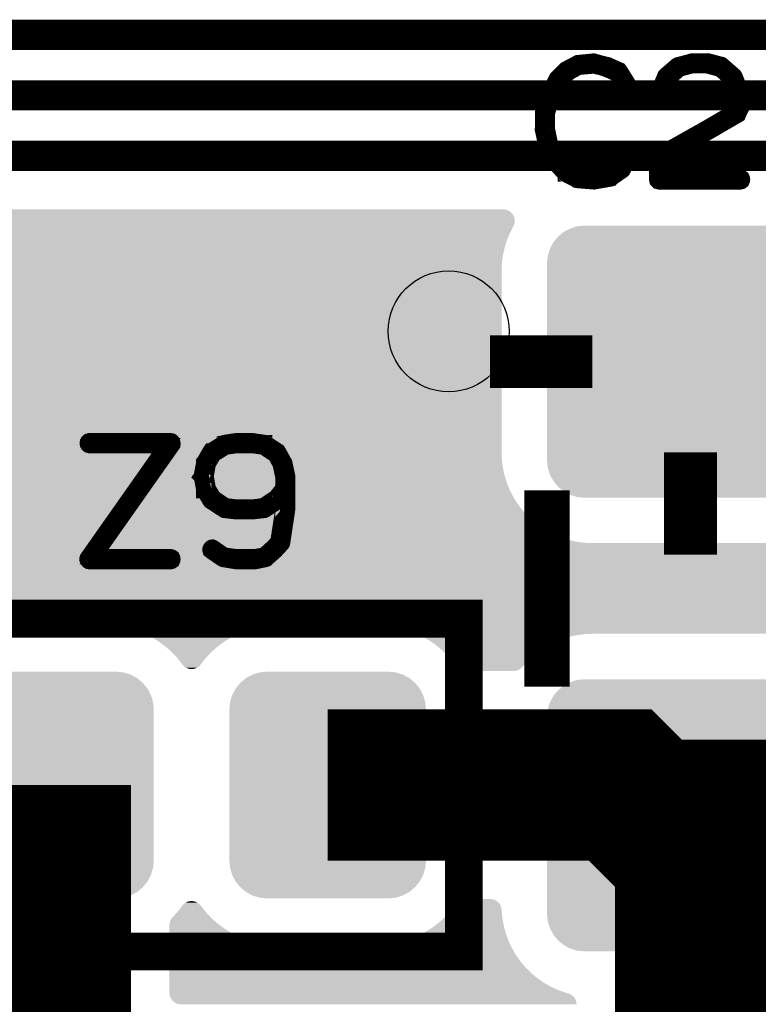
# Model space of a CAD drawing. Extents: x 0 to 130, y 0 to 74.
# Drawn here: x 24 to 29, y 50 to 57 of the extents above; entities that cross this region are included whole.
import ezdxf

# ---------------------------------------------------------------- set-up
doc = ezdxf.new("R2010")
doc.units = 0
doc.layers.get('0').update_dxf_attribs({"linetype": 'CONTINUOUS'})
for name, color, linetype in [('MASKTOP_GBR', 3, 'CONTINUOUS'), ('SCHELLTOP_GBR', 14, 'CONTINUOUS'), ('TOP_GBR', 9, 'CONTINUOUS')]:
    doc.layers.add(name, color=color, linetype=linetype)

# ---------------------------------------------------------------- blocks, each defined once
blk = doc.blocks.new('CUSTOM_53')
for points in [[(-0.538908, 0.70794), (-0.495696, 0.731036), (0.538908, 0.70794), (0.495696, 0.731036)], [(-0.495696, 0.731036), (-0.44881, 0.74526), (0.495696, 0.731036), (0.44881, 0.74526)], [(-0.44881, 0.74526), (-0.40005, 0.750062), (0.44881, 0.74526), (0.40005, 0.750062)], [(-0.607864, 0.638984), (-0.576782, 0.676858), (0.607864, 0.638984), (0.576782, 0.676858)], [(-0.576782, 0.676858), (-0.538908, 0.70794), (0.576782, 0.676858), (0.538908, 0.70794)], [(-0.645184, 0.548886), (-0.63096, 0.595772), (0.645184, 0.548886), (0.63096, 0.595772)], [(-0.63096, 0.595772), (-0.607864, 0.638984), (0.63096, 0.595772), (0.607864, 0.638984)], [(-0.649986, 0.500126), (-0.645184, 0.548886), (0.649986, 0.500126), (0.645184, 0.548886)], [(-0.649986, -0.500126), (-0.649986, 0.500126), (0.649986, -0.500126), (0.649986, 0.500126)], [(-0.645184, -0.548886), (-0.649986, -0.500126), (0.645184, -0.548886), (0.649986, -0.500126)], [(-0.63096, -0.595772), (-0.645184, -0.548886), (0.63096, -0.595772), (0.645184, -0.548886)], [(-0.607864, -0.638984), (-0.63096, -0.595772), (0.607864, -0.638984), (0.63096, -0.595772)], [(-0.576782, -0.676858), (-0.607864, -0.638984), (0.576782, -0.676858), (0.607864, -0.638984)], [(-0.538908, -0.70794), (-0.576782, -0.676858), (0.538908, -0.70794), (0.576782, -0.676858)], [(-0.495696, -0.731036), (-0.538908, -0.70794), (0.495696, -0.731036), (0.538908, -0.70794)], [(-0.44881, -0.74526), (-0.495696, -0.731036), (0.44881, -0.74526), (0.495696, -0.731036)], [(-0.40005, -0.750062), (-0.44881, -0.74526), (0.40005, -0.750062), (0.44881, -0.74526)]]:
    blk.add_solid(points)
blk = doc.blocks.new('CUSTOM_58')
for points in [[(-0.876754, 0.826844), (-0.83888, 0.857926), (0.876754, 0.826844), (0.83888, 0.857926)], [(-0.83888, 0.857926), (-0.79567, 0.881022), (0.83888, 0.857926), (0.79567, 0.881022)], [(-0.79567, 0.881022), (-0.748784, 0.895246), (0.79567, 0.881022), (0.748784, 0.895246)], [(-0.748784, 0.895246), (-0.700024, 0.900048), (0.748784, 0.895246), (0.700024, 0.900048)], [(-0.700024, 0.900048), (-0.700024, 0.90005), (0.700024, 0.900048), (0.700024, 0.90005)], [(-0.930934, 0.74576), (-0.907838, 0.78897), (0.930934, 0.74576), (0.907838, 0.78897)], [(-0.907838, 0.78897), (-0.876754, 0.826844), (0.907838, 0.78897), (0.876754, 0.826844)], [(-0.945158, 0.698874), (-0.930934, 0.74576), (0.945158, 0.698874), (0.930934, 0.74576)], [(-0.94996, 0.650114), (-0.945158, 0.698874), (0.94996, 0.650114), (0.945158, 0.698874)], [(-0.94996, -0.650114), (-0.94996, 0.650114), (0.94996, -0.650114), (0.94996, 0.650114)], [(-0.945158, -0.698874), (-0.94996, -0.650114), (0.945158, -0.698874), (0.94996, -0.650114)], [(-0.930934, -0.74576), (-0.945158, -0.698874), (0.930934, -0.74576), (0.945158, -0.698874)], [(-0.907838, -0.78897), (-0.930934, -0.74576), (0.907838, -0.78897), (0.930934, -0.74576)], [(-0.876754, -0.826844), (-0.907838, -0.78897), (0.876754, -0.826844), (0.907838, -0.78897)], [(-0.83888, -0.857926), (-0.876754, -0.826844), (0.83888, -0.857926), (0.876754, -0.826844)], [(-0.79567, -0.881022), (-0.83888, -0.857926), (0.79567, -0.881022), (0.83888, -0.857926)], [(-0.748784, -0.895246), (-0.79567, -0.881022), (0.748784, -0.895246), (0.79567, -0.881022)], [(-0.700024, -0.900048), (-0.748784, -0.895246), (0.700024, -0.900048), (0.748784, -0.895246)], [(-0.700024, -0.90005), (-0.700024, -0.900048), (0.700024, -0.90005), (0.700024, -0.900048)]]:
    blk.add_solid(points)
blk = doc.blocks.new('ROUND_3')
blk.add_circle((0, 0), 0.4001)
blk = doc.blocks.new('CUSTOM_155')
for points in [[(-0.526744, 0.62682), (-0.48887, 0.657902), (0.526744, 0.62682), (0.48887, 0.657902)], [(-0.48887, 0.657902), (-0.445658, 0.680998), (0.48887, 0.657902), (0.445658, 0.680998)], [(-0.445658, 0.680998), (-0.398772, 0.695222), (0.445658, 0.680998), (0.398772, 0.695222)], [(-0.398772, 0.695222), (-0.350012, 0.700024), (0.398772, 0.695222), (0.350012, 0.700024)], [(-0.580922, 0.545734), (-0.557826, 0.588946), (0.580922, 0.545734), (0.557826, 0.588946)], [(-0.557826, 0.588946), (-0.526744, 0.62682), (0.557826, 0.588946), (0.526744, 0.62682)], [(-0.595146, 0.498848), (-0.580922, 0.545734), (0.595146, 0.498848), (0.580922, 0.545734)], [(-0.599948, 0.450088), (-0.595146, 0.498848), (0.599948, 0.450088), (0.595146, 0.498848)], [(-0.599948, -0.450088), (-0.599948, 0.450088), (0.599948, -0.450088), (0.599948, 0.450088)], [(-0.595146, -0.498848), (-0.599948, -0.450088), (0.595146, -0.498848), (0.599948, -0.450088)], [(-0.580922, -0.545734), (-0.595146, -0.498848), (0.580922, -0.545734), (0.595146, -0.498848)], [(-0.557826, -0.588946), (-0.580922, -0.545734), (0.557826, -0.588946), (0.580922, -0.545734)], [(-0.526744, -0.62682), (-0.557826, -0.588946), (0.526744, -0.62682), (0.557826, -0.588946)], [(-0.48887, -0.657902), (-0.526744, -0.62682), (0.48887, -0.657902), (0.526744, -0.62682)], [(-0.445658, -0.680998), (-0.48887, -0.657902), (0.445658, -0.680998), (0.48887, -0.657902)], [(-0.398772, -0.695222), (-0.445658, -0.680998), (0.398772, -0.695222), (0.445658, -0.680998)], [(-0.350012, -0.700024), (-0.398772, -0.695222), (0.350012, -0.700024), (0.398772, -0.695222)]]:
    blk.add_solid(points)
blk = doc.blocks.new('CUSTOM_160')
for points in [[(-0.698872, 0.84521), (-0.650112, 0.850012), (0.698872, 0.84521), (0.650112, 0.850012)], [(-0.826844, 0.776808), (-0.78897, 0.80789), (0.826844, 0.776808), (0.78897, 0.80789)], [(-0.78897, 0.80789), (-0.745758, 0.830986), (0.78897, 0.80789), (0.745758, 0.830986)], [(-0.745758, 0.830986), (-0.698872, 0.84521), (0.745758, 0.830986), (0.698872, 0.84521)], [(-0.881022, 0.695722), (-0.857926, 0.738934), (0.881022, 0.695722), (0.857926, 0.738934)], [(-0.857926, 0.738934), (-0.826844, 0.776808), (0.857926, 0.738934), (0.826844, 0.776808)], [(-0.895246, 0.648836), (-0.881022, 0.695722), (0.895246, 0.648836), (0.881022, 0.695722)], [(-0.900048, 0.600076), (-0.895246, 0.648836), (0.900048, 0.600076), (0.895246, 0.648836)], [(-0.900048, -0.600076), (-0.900048, 0.600076), (0.900048, -0.600076), (0.900048, 0.600076)], [(-0.895246, -0.648836), (-0.900048, -0.600076), (0.895246, -0.648836), (0.900048, -0.600076)], [(-0.881022, -0.695722), (-0.895246, -0.648836), (0.881022, -0.695722), (0.895246, -0.648836)], [(-0.857926, -0.738934), (-0.881022, -0.695722), (0.857926, -0.738934), (0.881022, -0.695722)], [(-0.826844, -0.776808), (-0.857926, -0.738934), (0.826844, -0.776808), (0.857926, -0.738934)], [(-0.78897, -0.80789), (-0.826844, -0.776808), (0.78897, -0.80789), (0.826844, -0.776808)], [(-0.745758, -0.830986), (-0.78897, -0.80789), (0.745758, -0.830986), (0.78897, -0.80789)], [(-0.698872, -0.84521), (-0.745758, -0.830986), (0.698872, -0.84521), (0.745758, -0.830986)], [(-0.650112, -0.850012), (-0.698872, -0.84521), (0.650112, -0.850012), (0.698872, -0.84521)]]:
    blk.add_solid(points)

msp = doc.modelspace()

# ---------------------------------------------------------------- linework, layer by layer
at = {"layer": 'SCHELLTOP_GBR'}
for points, const_width in [([(28.334742, 56.524296), (28.33078, 56.529096), (28.328366, 56.52991), (28.327554, 56.530698), (28.252344, 56.564302), (28.249144, 56.565088), (28.24518, 56.565088), (28.166746, 56.585892), (28.163546, 56.587516), (28.159584, 56.588304), (28.056358, 56.57789), (28.054758, 56.577104), (28.053156, 56.577104), (28.051556, 56.57629), (28.049982, 56.575502), (27.981148, 56.539512), (27.97716, 56.53791), (27.973148, 56.535498), (27.91234, 56.473902), (27.91074, 56.469914), (27.909138, 56.467502), (27.855544, 56.361102), (27.853944, 56.357088), (27.853158, 56.355488), (27.821154, 56.249088), (27.821154, 56.2467), (27.821154, 56.245888), (27.820366, 56.245124), (27.820366, 56.2435), (27.820366, 56.135524), (27.819554, 56.133112), (27.820366, 56.129936), (27.844368, 56.020336), (27.844368, 56.017922), (27.846782, 56.015508), (27.846782, 56.014696), (27.906752, 55.907508), (27.906752, 55.905908), (27.908376, 55.904308), (27.909138, 55.903494), (27.968346, 55.839488), (27.969972, 55.839488), (27.969972, 55.838724), (27.971546, 55.8371), (27.973148, 55.836312), (28.044344, 55.801132), (28.04757, 55.797908), (28.050744, 55.797094), (28.158744, 55.788306), (28.159584, 55.788306), (28.160346, 55.788306), (28.162758, 55.788306), (28.271546, 55.807508), (28.274772, 55.808296), (28.277184, 55.811496), (28.350744, 55.862728), (28.353944, 55.865904), (28.356356, 55.870728), (28.389148, 55.940324), (28.390748, 55.9435), (28.391562, 55.9467), (28.38996, 55.952288), (28.386786, 55.957088), (28.38196, 55.96029), (28.376372, 55.961916), (28.370784, 55.962702), (28.365958, 55.96029), (28.361944, 55.956328), (28.328366, 55.886732), (28.261184, 55.839488), (28.158744, 55.821098), (28.05557, 55.829098), (27.989962, 55.86349), (27.933142, 55.924322), (27.876374, 56.02671), (27.853158, 56.137098), (27.853158, 56.2419), (27.882748, 56.3451), (27.884374, 56.3483), (27.885162, 56.354726), (27.883562, 56.357088), (27.88196, 56.359502), (27.877948, 56.363488), (27.87236, 56.365902), (27.866746, 56.36669), (27.861158, 56.365902), (27.856358, 56.362728), (27.853944, 56.357088), (27.853158, 56.354726), (27.853944, 56.3499), (27.856358, 56.3451), (27.860372, 56.341136), (27.864358, 56.338724), (27.86916, 56.337098), (27.87396, 56.337912), (27.878786, 56.340298), (27.882748, 56.3451), (27.936342, 56.4499), (27.99715, 56.511494), (28.061158, 56.545912), (28.160346, 56.5547), (28.236342, 56.53471), (28.236342, 56.533924), (28.238754, 56.53311), (28.309138, 56.502706), (28.361944, 56.417896), (28.365958, 56.413908), (28.370784, 56.412308), (28.37716, 56.413096), (28.382748, 56.415508), (28.387548, 56.419496), (28.390748, 56.424322), (28.391562, 56.430698), (28.389148, 56.43631), (28.334742, 56.524296)], 0.100076), ([(28.575558, 56.360314), (28.574746, 56.3531), (28.577158, 56.3483), (28.581146, 56.3435), (28.585948, 56.340298), (28.59156, 56.338724), (28.597988, 56.339512), (28.603576, 56.3419), (28.60675, 56.345912), (28.656356, 56.470702), (28.726764, 56.533924), (28.806776, 56.555512), (28.910738, 56.555512), (28.99476, 56.532298), (29.065144, 56.470702), (29.113938, 56.3483), (29.113938, 56.301894), (29.090748, 56.2547), (28.908376, 56.1483), (28.90675, 56.147488), (28.63474, 55.99392), (28.632354, 55.993106), (28.629152, 55.989092), (28.577946, 55.924322), (28.576346, 55.92191), (28.575558, 55.921098), (28.574746, 55.918736), (28.574746, 55.913908), (28.574746, 55.804308), (28.576346, 55.797908), (28.58036, 55.793894), (28.584348, 55.789906), (28.590748, 55.788306), (29.12994, 55.788306), (29.13634, 55.789906), (29.140354, 55.793132), (29.14274, 55.79872), (29.14358, 55.804308), (29.14274, 55.810708), (29.140354, 55.816296), (29.13634, 55.819498), (29.12994, 55.821098), (28.607538, 55.821098), (28.607538, 55.908322), (28.653156, 55.967504), (28.922752, 56.119522), (28.924376, 56.119522), (29.110762, 56.22831), (29.111576, 56.22831), (29.115538, 56.230698), (29.117164, 56.234712), (29.14358, 56.289906), (29.14358, 56.290718), (29.145154, 56.292292), (29.145154, 56.293892), (29.145154, 56.294706), (29.145942, 56.296306), (29.145942, 56.297906), (29.145942, 56.3531), (29.145942, 56.354726), (29.145154, 56.357088), (29.145154, 56.359502), (29.09316, 56.487492), (29.09156, 56.489904), (29.089146, 56.493106), (29.01315, 56.5595), (29.009976, 56.562702), (29.00675, 56.565088), (28.918738, 56.588304), (28.91315, 56.588304), (28.806776, 56.588304), (28.80355, 56.587516), (28.801188, 56.585892), (28.71475, 56.563514), (28.70835, 56.560288), (28.63154, 56.493918), (28.62994, 56.492292), (28.62834, 56.48833), (28.575558, 56.360314)], 0.100076), ([(25.376784, 54.050768), (25.377572, 54.056408), (25.376784, 54.06357), (25.375184, 54.06837), (25.371984, 54.07317), (25.367996, 54.076372), (25.36317, 54.077184), (24.823166, 54.077184), (24.817578, 54.075584), (24.813564, 54.072408), (24.810364, 54.06677), (24.809576, 54.06037), (24.810364, 54.054782), (24.813564, 54.049168), (24.817578, 54.045992), (24.823166, 54.044368), (25.331978, 54.044368), (24.811178, 53.303576), (24.808764, 53.299564), (24.807976, 53.296362), (24.807976, 53.293162), (24.809576, 53.289962), (24.81199, 53.284374), (24.815164, 53.280386), (24.819178, 53.277974), (24.823166, 53.277186), (25.36317, 53.277186), (25.368784, 53.278786), (25.373584, 53.281986), (25.375996, 53.287574), (25.376784, 53.293162), (25.375996, 53.299564), (25.373584, 53.305202), (25.368784, 53.308378), (25.36317, 53.309978), (24.85517, 53.309978), (25.376784, 54.050768)], 0.100076), ([(25.98077, 53.61559), (25.982372, 53.61559), (25.983972, 53.616378), (25.98801, 53.618004), (26.071982, 53.67401), (26.075182, 53.675584), (26.07597, 53.678786), (26.1032, 53.711602), (26.1032, 53.625166), (26.070382, 53.409978), (26.035178, 53.371572), (26.033604, 53.370784), (25.97917, 53.321204), (25.916002, 53.309978), (25.7984, 53.309978), (25.715976, 53.321204), (25.643968, 53.371572), (25.63838, 53.373986), (25.632792, 53.373172), (25.628778, 53.370784), (25.62479, 53.366796), (25.621564, 53.361208), (25.620776, 53.354782), (25.622376, 53.34917), (25.627204, 53.345208), (25.703174, 53.293162), (25.706374, 53.291562), (25.710388, 53.290774), (25.792812, 53.277186), (25.793572, 53.277186), (25.7984, 53.277186), (25.919176, 53.277186), (25.923164, 53.277186), (25.98801, 53.290774), (25.995172, 53.293162), (25.996012, 53.293976), (26.055192, 53.346782), (26.056768, 53.348382), (26.097612, 53.392374), (26.099186, 53.394762), (26.099974, 53.396388), (26.100786, 53.397176), (26.102386, 53.400376), (26.135204, 53.618764), (26.135204, 53.620366), (26.135204, 53.624378), (26.135204, 53.752368), (26.135204, 53.756382), (26.135204, 53.837968), (26.135204, 53.845206), (26.116788, 53.930804), (26.113562, 53.93558), (26.076784, 54.002762), (26.07437, 54.006776), (26.071982, 54.009976), (25.988772, 54.06357), (25.987172, 54.064408), (25.983972, 54.064408), (25.983972, 54.06517), (25.982372, 54.065982), (25.905588, 54.077184), (25.903986, 54.077184), (25.902412, 54.077184), (25.795986, 54.077184), (25.793572, 54.077184), (25.791972, 54.077184), (25.717576, 54.065982), (25.715976, 54.06517), (25.715976, 54.064408), (25.711962, 54.06357), (25.626364, 54.010764), (25.623978, 54.010764), (25.622376, 54.0084), (25.620776, 54.005988), (25.580772, 53.936392), (25.579984, 53.93558), (25.579984, 53.930804), (25.563982, 53.845206), (25.563982, 53.842792), (25.562382, 53.84038), (25.563982, 53.83878), (25.579984, 53.753182), (25.579984, 53.748382), (25.579984, 53.74678), (25.580772, 53.74678), (25.620776, 53.679598), (25.623978, 53.675584), (25.626364, 53.67401), (25.711962, 53.618004), (25.714376, 53.616378), (25.716764, 53.61559), (25.717576, 53.61559), (25.791972, 53.606776), (25.793572, 53.606776), (25.795986, 53.606776), (25.903986, 53.606776), (25.905588, 53.606776), (25.98077, 53.61559)], 0.100076), ([(25.797586, 54.044368), (25.902412, 54.044368), (25.97437, 54.033978), (26.051968, 53.982772), (26.084784, 53.923564), (26.1032, 53.83878), (26.1032, 53.76197), (26.05438, 53.701188), (25.97277, 53.647594), (25.902412, 53.63878), (25.900786, 53.63878), (25.799186, 53.63878), (25.797586, 53.63878), (25.725578, 53.647594), (25.647168, 53.700376), (25.610362, 53.76197), (25.596774, 53.84198), (25.610362, 53.921964), (25.647168, 53.985186), (25.725578, 54.033978), (25.797586, 54.044368)], 0.100076), ([(27.849982, 52.599972), (27.849956, 52.599972), (27.849956, 53.599968), (27.849982, 53.599968), (27.849982, 52.599972)], 0.299974), ([(23.699978, 50.699974), (27.29997, 50.699974), (27.29997, 52.89997), (23.699978, 52.89997), (23.699978, 50.699974)], 0.249936)]:
    msp.add_lwpolyline(points, dxfattribs=dict(at, const_width=const_width))
at = {"layer": 'TOP_GBR'}
for points, const_width in [([(4.069968, 56.069992), (6.044312, 56.069992), (6.735572, 56.761252), (36.276204, 56.761252), (43.019142, 50.018316), (43.019142, 45.780832), (49.610468, 39.189482), (49.610468, 38.89756), (50.35291, 38.155068)], 0.199898), ([(45.199986, 40.595982), (45.199986, 42.882058), (42.619168, 45.462902), (42.619168, 49.852606), (36.110544, 56.361228), (6.90123, 56.361228), (4.069968, 53.529992)], 0.199898), ([(35.41654, 55.96123), (9.041256, 55.96123)], 0.199898), ([(28.149982, 54.599968), (27.473784, 54.599968)], 0.350012), ([(28.799968, 53.999968), (28.799968, 53.32377)], 0.350012), ([(24.599976, 51.799998), (24.599976, 50.036984), (25.199976, 49.436986), (25.199976, 49.099978), (25.249962, 49.049966), (25.249962, 46.099984)], 0.999998), ([(26.399998, 51.799998), (28.334588, 51.799998), (28.534614, 51.599972), (28.799968, 51.599972)], 0.999998), ([(28.620364, 49.099978), (28.799968, 49.279582), (28.799968, 51.599972)], 0.999998), ([(28.799968, 51.599972), (30.999964, 51.599972)], 0.999998)]:
    msp.add_lwpolyline(points, dxfattribs=dict(at, const_width=const_width))
for points in [[(9.19976, 55.604636), (9.206176, 55.606056), (27.580058, 55.604636), (27.573642, 55.606056)], [(9.206176, 55.606056), (9.206312, 55.606074), (27.573642, 55.606056), (27.57356, 55.606074)], [(9.206312, 55.606074), (9.212764, 55.606924), (27.57356, 55.606074), (27.56712, 55.606924)], [(9.212764, 55.606924), (9.213112, 55.60694), (27.56712, 55.606924), (27.566998, 55.60694)], [(9.213112, 55.60694), (9.219444, 55.60723), (27.566998, 55.60694), (27.560346, 55.60723)], [(9.11832, 55.537682), (9.124908, 55.54427), (27.636254, 55.537682), (27.635386, 55.54427)], [(9.124908, 55.54427), (9.131382, 55.550744), (27.635386, 55.54427), (27.63395, 55.550744)], [(9.131382, 55.550744), (9.137728, 55.55709), (27.63395, 55.550744), (27.63195, 55.55709)], [(9.137728, 55.55709), (9.143866, 55.563228), (27.63195, 55.55709), (27.629408, 55.563228)], [(9.143866, 55.563228), (9.149772, 55.569134), (27.629408, 55.563228), (27.626332, 55.569134)], [(9.149772, 55.569134), (9.155374, 55.574736), (27.626332, 55.569134), (27.622766, 55.574736)], [(9.155374, 55.574736), (9.160662, 55.580024), (27.622766, 55.574736), (27.618708, 55.580024)], [(9.160662, 55.580024), (9.16554, 55.584902), (27.618708, 55.580024), (27.61423, 55.584902)], [(9.16554, 55.584902), (9.16555, 55.584912), (27.61423, 55.584902), (27.61422, 55.584912)], [(9.16555, 55.584912), (9.170426, 55.589382), (27.61422, 55.584912), (27.60935, 55.589382)], [(9.170426, 55.589382), (9.170446, 55.589398), (27.60935, 55.589382), (27.609332, 55.589398)], [(9.170446, 55.589398), (9.175714, 55.59344), (27.609332, 55.589398), (27.604062, 55.59344)], [(9.175714, 55.59344), (9.175742, 55.593458), (27.604062, 55.59344), (27.604038, 55.593458)], [(9.175742, 55.593458), (9.181312, 55.597004), (27.604038, 55.593458), (27.598474, 55.597004)], [(9.181312, 55.597004), (9.18135, 55.597024), (27.598474, 55.597004), (27.598442, 55.597024)], [(9.18135, 55.597024), (9.187228, 55.600084), (27.598442, 55.597024), (27.592554, 55.600084)], [(9.187228, 55.600084), (9.18728, 55.600106), (27.592554, 55.600084), (27.59251, 55.600106)], [(9.18728, 55.600106), (9.193362, 55.602622), (27.59251, 55.600106), (27.586434, 55.602622)], [(9.193362, 55.602622), (9.193412, 55.602638), (27.586434, 55.602622), (27.586394, 55.602638)], [(9.193412, 55.602638), (9.199706, 55.604624), (27.586394, 55.602638), (27.580098, 55.604624)], [(9.199706, 55.604624), (9.19976, 55.604636), (27.580098, 55.604624), (27.580058, 55.604636)], [(9.027642, 55.447004), (9.079484, 55.498846), (27.603208, 55.447004), (27.629416, 55.498846)], [(9.079484, 55.498846), (9.085612, 55.504974), (27.629416, 55.498846), (27.631952, 55.504974)], [(9.085612, 55.504974), (9.09195, 55.511312), (27.631952, 55.504974), (27.63395, 55.511312)], [(9.09195, 55.511312), (9.09845, 55.517812), (27.63395, 55.511312), (27.63539, 55.517812)], [(9.09845, 55.517812), (9.105014, 55.524376), (27.63539, 55.517812), (27.636256, 55.524376)], [(9.105014, 55.524376), (9.111668, 55.53103), (27.636256, 55.524376), (27.636546, 55.53103)], [(9.111668, 55.53103), (9.11832, 55.537682), (27.636546, 55.53103), (27.636254, 55.537682)], [(8.979062, 55.398424), (9.027642, 55.447004), (27.583762, 55.398424), (27.603208, 55.447004)], [(8.930616, 55.349978), (8.979062, 55.398424), (27.569122, 55.349978), (27.583762, 55.398424)], [(20.737552, 55.348328), (20.699992, 55.349978), (27.568624, 55.348328), (27.569122, 55.349978)], [(20.808934, 55.345192), (20.737552, 55.348328), (27.567966, 55.345192), (27.568624, 55.348328)], [(20.917046, 55.330958), (20.808934, 55.345192), (27.56499, 55.330958), (27.567966, 55.345192)], [(21.023488, 55.307362), (20.917046, 55.330958), (27.560054, 55.307362), (27.56499, 55.330958)], [(21.05612, 55.297074), (21.023488, 55.307362), (27.557902, 55.297074), (27.560054, 55.307362)], [(21.127494, 55.27457), (21.05612, 55.297074), (27.555212, 55.27457), (27.557902, 55.297074)], [(21.198652, 55.245098), (21.127494, 55.27457), (27.55169, 55.245098), (27.555212, 55.27457)], [(21.228238, 55.232844), (21.198652, 55.245098), (27.551226, 55.232844), (27.55169, 55.245098)], [(21.291392, 55.199966), (21.228238, 55.232844), (27.549984, 55.199966), (27.551226, 55.232844)], [(21.32498, 55.18248), (21.291392, 55.199966), (27.549984, 55.18248), (27.549984, 55.199966)], [(21.416944, 55.123896), (21.32498, 55.18248), (27.549984, 55.123896), (27.549984, 55.18248)], [(21.503472, 55.0575), (21.416944, 55.123896), (27.549984, 55.0575), (27.549984, 55.123896)], [(21.583858, 54.983836), (21.503472, 55.0575), (27.549984, 54.983836), (27.549984, 55.0575)], [(21.657522, 54.903448), (21.583858, 54.983836), (27.549984, 54.903448), (27.549984, 54.983836)], [(21.723918, 54.816914), (21.657522, 54.903448), (27.549984, 54.816914), (27.549984, 54.903448)], [(21.782498, 54.724966), (21.723918, 54.816914), (27.549984, 54.724966), (27.549984, 54.816914)], [(21.832868, 54.628204), (21.782498, 54.724966), (27.549984, 54.628204), (27.549984, 54.724966)], [(21.874586, 54.52748), (21.832868, 54.628204), (27.549984, 54.52748), (27.549984, 54.628204)], [(21.907376, 54.42348), (21.874586, 54.52748), (27.549984, 54.42348), (27.549984, 54.52748)], [(21.930978, 54.31701), (21.907376, 54.42348), (27.549984, 54.31701), (27.549984, 54.42348)], [(21.94521, 54.208922), (21.930978, 54.31701), (27.549984, 54.208922), (27.549984, 54.31701)], [(21.949968, 54.09997), (21.94521, 54.208922), (27.549984, 54.09997), (27.549984, 54.208922)], [(21.944978, 53.999968), (21.94976, 54.075656), (27.549984, 53.999968), (27.549984, 54.075656)], [(21.94976, 54.075656), (21.949968, 54.09997), (27.549984, 54.075656), (27.549984, 54.09997)], [(21.942884, 53.966798), (21.944978, 53.999968), (27.551432, 53.966798), (27.549984, 53.999968)], [(21.932124, 53.895792), (21.939984, 53.947662), (27.559096, 53.895792), (27.552266, 53.947662)], [(21.939984, 53.947662), (21.942884, 53.966798), (27.552266, 53.947662), (27.551432, 53.966798)], [(21.923082, 53.844682), (21.92655, 53.859), (27.570426, 53.844682), (27.567254, 53.859)], [(21.92655, 53.859), (21.932124, 53.895792), (27.567254, 53.859), (27.559096, 53.895792)], [(21.900888, 53.753038), (21.910992, 53.794762), (27.603446, 53.753038), (27.586166, 53.794762)], [(21.910992, 53.794762), (21.923082, 53.844682), (27.586166, 53.794762), (27.570426, 53.844682)], [(21.88301, 53.699962), (21.89866, 53.746426), (27.63037, 53.699962), (27.606184, 53.746426)], [(21.89866, 53.746426), (21.900888, 53.753038), (27.606184, 53.746426), (27.603446, 53.753038)], [(21.866074, 53.649676), (21.868148, 53.655834), (27.66321, 53.649676), (27.658484, 53.655834)], [(21.868148, 53.655834), (21.88301, 53.699962), (27.658484, 53.655834), (27.63037, 53.699962)], [(21.833732, 53.575708), (21.850602, 53.61429), (27.725716, 53.575708), (27.69036, 53.61429)], [(21.850602, 53.61429), (21.866074, 53.649676), (27.69036, 53.61429), (27.66321, 53.649676)], [(21.799868, 53.508476), (21.817258, 53.540352), (27.805836, 53.508476), (27.764296, 53.540352)], [(21.817258, 53.540352), (21.82238, 53.54974), (27.764296, 53.540352), (27.754052, 53.54974)], [(21.82238, 53.54974), (21.833732, 53.575708), (27.754052, 53.54974), (27.725716, 53.575708)], [(21.770166, 53.45403), (21.771336, 53.456178), (27.90161, 53.45403), (27.896422, 53.456178)], [(21.771336, 53.456178), (21.784528, 53.480358), (27.896422, 53.456178), (27.849978, 53.480358)], [(21.784528, 53.480358), (21.799868, 53.508476), (27.849978, 53.480358), (27.805836, 53.508476)], [(21.709802, 53.363222), (21.734228, 53.39997), (30.149978, 53.363222), (30.149978, 53.39997)], [(21.734228, 53.39997), (21.735748, 53.402254), (28.14998, 53.39997), (28.097678, 53.402254)], [(21.735748, 53.402254), (21.740288, 53.409086), (28.097678, 53.402254), (28.045786, 53.409086)], [(21.740288, 53.409086), (21.747816, 53.42041), (28.045786, 53.409086), (27.994704, 53.42041)], [(21.747816, 53.42041), (21.75828, 53.436152), (27.994704, 53.42041), (27.944778, 53.436152)], [(21.75828, 53.436152), (21.770166, 53.45403), (27.944778, 53.436152), (27.90161, 53.45403)], [(21.641734, 53.278004), (21.709802, 53.363222), (30.149978, 53.278004), (30.149978, 53.363222)], [(21.56652, 53.199062), (21.641734, 53.278004), (30.149978, 53.199062), (30.149978, 53.278004)], [(21.484714, 53.126978), (21.56652, 53.199062), (30.149978, 53.126978), (30.149978, 53.199062)], [(21.396906, 53.062276), (21.484714, 53.126978), (30.149978, 53.062276), (30.149978, 53.126978)], [(21.206132, 52.957028), (21.303786, 53.005472), (30.149978, 52.957028), (30.149978, 53.005472)], [(21.303786, 53.005472), (21.396906, 53.062276), (30.149978, 53.005472), (30.149978, 53.062276)], [(21.104578, 52.917262), (21.188142, 52.949984), (30.151406, 52.917262), (30.149978, 52.949984)], [(21.188142, 52.949984), (21.206132, 52.957028), (30.149978, 52.949984), (30.149978, 52.957028)], [(20.917002, 52.868968), (20.999978, 52.886506), (30.156042, 52.868968), (30.153732, 52.886506)], [(20.999978, 52.886506), (21.037972, 52.897678), (30.153732, 52.886506), (30.15226, 52.897678)], [(21.037972, 52.897678), (21.104578, 52.917262), (30.15226, 52.897678), (30.151406, 52.917262)], [(20.699976, 52.849984), (20.808938, 52.85474), (30.158542, 52.849984), (30.157914, 52.85474)], [(20.808938, 52.85474), (20.917002, 52.868968), (30.157914, 52.85474), (30.156042, 52.868968)], [(24.996286, 52.848184), (24.949932, 52.849984), (26.008764, 52.848184), (26.049986, 52.849984)], [(25.00027, 52.8477), (24.996286, 52.848184), (25.99768, 52.8477), (26.008764, 52.848184)], [(25.048246, 52.84187), (25.00027, 52.8477), (25.953406, 52.84187), (25.99768, 52.8477)], [(25.052982, 52.84087), (25.048246, 52.84187), (25.945812, 52.84087), (25.953406, 52.84187)], [(25.09948, 52.831052), (25.052982, 52.84087), (25.901516, 52.831052), (25.945812, 52.84087)], [(25.104442, 52.829542), (25.09948, 52.831052), (25.894704, 52.829542), (25.901516, 52.831052)], [(25.149542, 52.815814), (25.104442, 52.829542), (25.851164, 52.815814), (25.894704, 52.829542)], [(25.154542, 52.813802), (25.149542, 52.815814), (25.844784, 52.813802), (25.851164, 52.815814)], [(25.198082, 52.796276), (25.154542, 52.813802), (25.802464, 52.796276), (25.844784, 52.813802)], [(26.758254, 52.849884), (26.75001, 52.849984), (30.158554, 52.849884), (30.158542, 52.849984)], [(26.810512, 52.846882), (26.758254, 52.849884), (30.15895, 52.846882), (30.158554, 52.849884)], [(26.817886, 52.845808), (26.810512, 52.846882), (30.15909, 52.845808), (30.15895, 52.846882)], [(26.862302, 52.839338), (26.817886, 52.845808), (30.160526, 52.839338), (30.15909, 52.845808)], [(26.91322, 52.827314), (26.862302, 52.839338), (30.16319, 52.827314), (30.160526, 52.839338)], [(26.962924, 52.81089), (26.91322, 52.827314), (30.166832, 52.81089), (30.16319, 52.827314)], [(26.988236, 52.799996), (26.962924, 52.81089), (30.169246, 52.799996), (30.166832, 52.81089)], [(25.202986, 52.793786), (25.198082, 52.796276), (25.796452, 52.793786), (25.802464, 52.796276)], [(25.24477, 52.772564), (25.202986, 52.793786), (25.75568, 52.772564), (25.796452, 52.793786)], [(25.249524, 52.769602), (25.24477, 52.772564), (25.74999, 52.769602), (25.75568, 52.772564)], [(25.28919, 52.744886), (25.249524, 52.769602), (25.711194, 52.744886), (25.74999, 52.769602)], [(25.29372, 52.741482), (25.28919, 52.744886), (25.705852, 52.741482), (25.711194, 52.744886)], [(25.331018, 52.713452), (25.29372, 52.741482), (25.669318, 52.713452), (25.705852, 52.741482)], [(26.993542, 52.797712), (26.988236, 52.799996), (28.097676, 52.797712), (28.149982, 52.799996)], [(27.00941, 52.790882), (26.993542, 52.797712), (28.045808, 52.790882), (28.097676, 52.797712)], [(27.011012, 52.790192), (27.00941, 52.790882), (28.042694, 52.790192), (28.045808, 52.790882)], [(27.03078, 52.779554), (27.011012, 52.790192), (27.9947, 52.779554), (28.042694, 52.790192)], [(27.0571, 52.765388), (27.03078, 52.779554), (27.949772, 52.765388), (27.9947, 52.779554)], [(27.059498, 52.763814), (27.0571, 52.765388), (27.944782, 52.763814), (27.949772, 52.765388)], [(27.089988, 52.743798), (27.059498, 52.763814), (27.896448, 52.743798), (27.944782, 52.763814)], [(27.100858, 52.736662), (27.089988, 52.743798), (27.882738, 52.736662), (27.896448, 52.743798)], [(25.335302, 52.709606), (25.331018, 52.713452), (25.664306, 52.709606), (25.669318, 52.713452)], [(25.369976, 52.678466), (25.335302, 52.709606), (25.630324, 52.678466), (25.664306, 52.709606)], [(25.373918, 52.67425), (25.369976, 52.678466), (25.625724, 52.67425), (25.630324, 52.678466)], [(27.122454, 52.719614), (27.100858, 52.736662), (27.849986, 52.719614), (27.882738, 52.736662)], [(27.141926, 52.70424), (27.122454, 52.719614), (27.825854, 52.70424), (27.849986, 52.719614)], [(27.15546, 52.691494), (27.141926, 52.70424), (27.805848, 52.691494), (27.825854, 52.70424)], [(27.18003, 52.668352), (27.15546, 52.691494), (27.775686, 52.668352), (27.805848, 52.691494)], [(25.405736, 52.640214), (25.373918, 52.67425), (25.594532, 52.640214), (25.625724, 52.67425)], [(25.409296, 52.63567), (25.405736, 52.640214), (25.590368, 52.63567), (25.594532, 52.640214)], [(25.437998, 52.599032), (25.409296, 52.63567), (25.56195, 52.599032), (25.590368, 52.63567)], [(27.187816, 52.659618), (27.18003, 52.668352), (27.764304, 52.659618), (27.775686, 52.668352)], [(27.21487, 52.629262), (27.187816, 52.659618), (27.731178, 52.629262), (27.764304, 52.659618)], [(27.218598, 52.624264), (27.21487, 52.629262), (27.725724, 52.624264), (27.731178, 52.629262)], [(27.246768, 52.58649), (27.218598, 52.624264), (27.691428, 52.58649), (27.725724, 52.624264)], [(25.44161, 52.594358), (25.437998, 52.599032), (25.558288, 52.594358), (25.56195, 52.599032)], [(25.442104, 52.59382), (25.44161, 52.594358), (25.557868, 52.59382), (25.558288, 52.594358)], [(25.446098, 52.58947), (25.442104, 52.59382), (25.553804, 52.58947), (25.557868, 52.59382)], [(25.44667, 52.588946), (25.446098, 52.58947), (25.553316, 52.588946), (25.553804, 52.58947)], [(25.450986, 52.584984), (25.44667, 52.588946), (25.548902, 52.584984), (25.553316, 52.588946)], [(25.451628, 52.584492), (25.450986, 52.584984), (25.548356, 52.584492), (25.548902, 52.584984)], [(25.456278, 52.580926), (25.451628, 52.584492), (25.543612, 52.580926), (25.548356, 52.584492)], [(25.456932, 52.58051), (25.456278, 52.580926), (25.54306, 52.58051), (25.543612, 52.580926)], [(25.461878, 52.577358), (25.456932, 52.58051), (25.537998, 52.577358), (25.54306, 52.58051)], [(25.462572, 52.576998), (25.461878, 52.577358), (25.537422, 52.576998), (25.537998, 52.577358)], [(25.467808, 52.574276), (25.462572, 52.576998), (25.53206, 52.574276), (25.537422, 52.576998)], [(25.468528, 52.573978), (25.467808, 52.574276), (25.531474, 52.573978), (25.53206, 52.574276)], [(25.473924, 52.571744), (25.468528, 52.573978), (25.525924, 52.571744), (25.531474, 52.573978)], [(25.474692, 52.571502), (25.473924, 52.571744), (25.525324, 52.571502), (25.525924, 52.571744)], [(25.48026, 52.569746), (25.474692, 52.571502), (25.519568, 52.569746), (25.525324, 52.571502)], [(25.481074, 52.569566), (25.48026, 52.569746), (25.518978, 52.569566), (25.519568, 52.569746)], [(25.486758, 52.568308), (25.481074, 52.569566), (25.513022, 52.568308), (25.518978, 52.569566)], [(25.48767, 52.568188), (25.486758, 52.568308), (25.512454, 52.568188), (25.513022, 52.568308)], [(25.49332, 52.567444), (25.48767, 52.568188), (25.506332, 52.567444), (25.512454, 52.568188)], [(25.494656, 52.567386), (25.49332, 52.567444), (25.505856, 52.567386), (25.506332, 52.567444)], [(25.499992, 52.567154), (25.494656, 52.567386), (25.499992, 52.567154), (25.505856, 52.567386)], [(27.250456, 52.581684), (27.246768, 52.58649), (27.687066, 52.581684), (27.691428, 52.58649)], [(27.250824, 52.581202), (27.250456, 52.581684), (27.686632, 52.581202), (27.687066, 52.581684)], [(27.254914, 52.576746), (27.250824, 52.581202), (27.68262, 52.576746), (27.686632, 52.581202)], [(27.255312, 52.576312), (27.254914, 52.576746), (27.682154, 52.576312), (27.68262, 52.576746)], [(27.259794, 52.5722), (27.255312, 52.576312), (27.677742, 52.5722), (27.682154, 52.576312)], [(27.2602, 52.571826), (27.259794, 52.5722), (27.677262, 52.571826), (27.677742, 52.5722)], [(27.265016, 52.568134), (27.2602, 52.571826), (27.672536, 52.568134), (27.677262, 52.571826)], [(27.265496, 52.567766), (27.265016, 52.568134), (27.671968, 52.567766), (27.672536, 52.568134)], [(27.270626, 52.564498), (27.265496, 52.567766), (27.666934, 52.564498), (27.671968, 52.567766)], [(27.271092, 52.5642), (27.270626, 52.564498), (27.666372, 52.5642), (27.666934, 52.564498)], [(27.276542, 52.561368), (27.271092, 52.5642), (27.661046, 52.561368), (27.666372, 52.5642)], [(27.277022, 52.561118), (27.276542, 52.561368), (27.660456, 52.561118), (27.661046, 52.561368)], [(27.282666, 52.558782), (27.277022, 52.561118), (27.654944, 52.558782), (27.660456, 52.561118)], [(27.283138, 52.558586), (27.282666, 52.558782), (27.65434, 52.558586), (27.654944, 52.558782)], [(27.289054, 52.556722), (27.283138, 52.558586), (27.64861, 52.556722), (27.65434, 52.558586)], [(27.289478, 52.556588), (27.289054, 52.556722), (27.648026, 52.556588), (27.64861, 52.556722)], [(27.295602, 52.555232), (27.289478, 52.556588), (27.642134, 52.555232), (27.648026, 52.556588)], [(27.295972, 52.55515), (27.295602, 52.555232), (27.64155, 52.55515), (27.642134, 52.555232)], [(27.302356, 52.554308), (27.295972, 52.55515), (27.635572, 52.554308), (27.64155, 52.55515)], [(27.302536, 52.554284), (27.302356, 52.554308), (27.63501, 52.554284), (27.635572, 52.554308)], [(27.30919, 52.553996), (27.302536, 52.554284), (27.62827, 52.553996), (27.63501, 52.554284)], [(25.411252, 50.966256), (25.437998, 51.000914), (25.589098, 50.966256), (25.56195, 51.000914)], [(25.437998, 51.000914), (25.441656, 51.005586), (25.56195, 51.000914), (25.558336, 51.005586)], [(25.441656, 51.005586), (25.442078, 51.006124), (25.558336, 51.005586), (25.557844, 51.006124)], [(25.442078, 51.006124), (25.44614, 51.010474), (25.557844, 51.006124), (25.553848, 51.010474)], [(25.44614, 51.010474), (25.44663, 51.010998), (25.553848, 51.010474), (25.553278, 51.010998)], [(25.44663, 51.010998), (25.451042, 51.01496), (25.553278, 51.010998), (25.54896, 51.01496)], [(25.451042, 51.01496), (25.45159, 51.015452), (25.54896, 51.01496), (25.54832, 51.015452)], [(25.45159, 51.015452), (25.456334, 51.01902), (25.54832, 51.015452), (25.543666, 51.01902)], [(25.456334, 51.01902), (25.456886, 51.019434), (25.543666, 51.01902), (25.543018, 51.019434)], [(25.456886, 51.019434), (25.461946, 51.022586), (25.543018, 51.019434), (25.53807, 51.022586)], [(25.461946, 51.022586), (25.462524, 51.022946), (25.53807, 51.022586), (25.537378, 51.022946)], [(25.462524, 51.022946), (25.467884, 51.025668), (25.537378, 51.022946), (25.532138, 51.025668)], [(25.467884, 51.025668), (25.468472, 51.025966), (25.532138, 51.025668), (25.53142, 51.025966)], [(25.468472, 51.025966), (25.47402, 51.0282), (25.53142, 51.025966), (25.526022, 51.0282)], [(25.47402, 51.0282), (25.474622, 51.028442), (25.526022, 51.0282), (25.525256, 51.028442)], [(25.474622, 51.028442), (25.480376, 51.030198), (25.525256, 51.028442), (25.519686, 51.030198)], [(25.480376, 51.030198), (25.480968, 51.030378), (25.519686, 51.030198), (25.518874, 51.030378)], [(25.480968, 51.030378), (25.486922, 51.031636), (25.518874, 51.030378), (25.513188, 51.031636)], [(25.486922, 51.031636), (25.487492, 51.031756), (25.513188, 51.031636), (25.51228, 51.031756)], [(25.487492, 51.031756), (25.493628, 51.032502), (25.51228, 51.031756), (25.506626, 51.032502)], [(25.493628, 51.032502), (25.49409, 51.032558), (25.506626, 51.032502), (25.505338, 51.032558)], [(25.49409, 51.032558), (25.499956, 51.032792), (25.505338, 51.032558), (25.499956, 51.032792)], [(27.21897, 50.976454), (27.224024, 50.98304), (27.550352, 50.976454), (27.549484, 50.98304)], [(27.224024, 50.98304), (27.22899, 50.989514), (27.549484, 50.98304), (27.548048, 50.989514)], [(27.22899, 50.989514), (27.23386, 50.99586), (27.548048, 50.989514), (27.546048, 50.99586)], [(27.23386, 50.99586), (27.23857, 51.001998), (27.546048, 50.99586), (27.543506, 51.001998)], [(27.23857, 51.001998), (27.241498, 51.005812), (27.543506, 51.001998), (27.54152, 51.005812)], [(27.241498, 51.005812), (27.242926, 51.007904), (27.54152, 51.005812), (27.54043, 51.007904)], [(27.242926, 51.007904), (27.246166, 51.012648), (27.54043, 51.007904), (27.537412, 51.012648)], [(27.246166, 51.012648), (27.246804, 51.013506), (27.537412, 51.012648), (27.536864, 51.013506)], [(27.246804, 51.013506), (27.250108, 51.017936), (27.536864, 51.013506), (27.533466, 51.017936)], [(27.250108, 51.017936), (27.25087, 51.018794), (27.533466, 51.017936), (27.532806, 51.018794)], [(27.25087, 51.018794), (27.254542, 51.022918), (27.532806, 51.018794), (27.52902, 51.022918)], [(27.254542, 51.022918), (27.255352, 51.023682), (27.52902, 51.022918), (27.528318, 51.023682)], [(27.255352, 51.023682), (27.259384, 51.027478), (27.528318, 51.023682), (27.524182, 51.027478)], [(27.259384, 51.027478), (27.260256, 51.028168), (27.524182, 51.027478), (27.52343, 51.028168)], [(27.260256, 51.028168), (27.264586, 51.03159), (27.52343, 51.028168), (27.518968, 51.03159)], [(27.264586, 51.03159), (27.265558, 51.032228), (27.518968, 51.03159), (27.518136, 51.032228)], [(27.265558, 51.032228), (27.270148, 51.03524), (27.518136, 51.032228), (27.51341, 51.03524)], [(27.270148, 51.03524), (27.271176, 51.035794), (27.51341, 51.03524), (27.51254, 51.035794)], [(27.271176, 51.035794), (27.275998, 51.03839), (27.51254, 51.035794), (27.507544, 51.03839)], [(27.275998, 51.03839), (27.277124, 51.038876), (27.507544, 51.03839), (27.506608, 51.038876)], [(27.277124, 51.038876), (27.282116, 51.041026), (27.506608, 51.038876), (27.501416, 51.041026)], [(27.282116, 51.041026), (27.28327, 51.041408), (27.501416, 51.041026), (27.500492, 51.041408)], [(27.28327, 51.041408), (27.288432, 51.043116), (27.500492, 51.041408), (27.495076, 51.043116)], [(27.288432, 51.043116), (27.28966, 51.043406), (27.495076, 51.043116), (27.494156, 51.043406)], [(27.28966, 51.043406), (27.294882, 51.044638), (27.494156, 51.043406), (27.48859, 51.044638)], [(27.294882, 51.044638), (27.296292, 51.044844), (27.48859, 51.044638), (27.487658, 51.044844)], [(27.296292, 51.044844), (27.301454, 51.045598), (27.487658, 51.044844), (27.481946, 51.045598)], [(27.301454, 51.045598), (27.30338, 51.04571), (27.481946, 51.045598), (27.481096, 51.04571)], [(27.30338, 51.04571), (27.308096, 51.045984), (27.481096, 51.04571), (27.474812, 51.045984)], [(27.308096, 51.045984), (27.30919, 51.046), (27.474812, 51.045984), (27.474444, 51.046)], [(25.364186, 50.91202), (25.367746, 50.917606), (25.640498, 50.91202), (25.634278, 50.917606)], [(25.367746, 50.917606), (25.370712, 50.921474), (25.634278, 50.917606), (25.62997, 50.921474)], [(25.370712, 50.921474), (25.371806, 50.9229), (25.62997, 50.921474), (25.628638, 50.9229)], [(25.371806, 50.9229), (25.376074, 50.927534), (25.628638, 50.9229), (25.624306, 50.927534)], [(25.376074, 50.927534), (25.40532, 50.959728), (25.624306, 50.927534), (25.59421, 50.959728)], [(25.40532, 50.959728), (25.411252, 50.966256), (25.59421, 50.959728), (25.589098, 50.966256)], [(27.135686, 50.890338), (27.169174, 50.921026), (27.56063, 50.890338), (27.555186, 50.921026)], [(27.169174, 50.921026), (27.174268, 50.925694), (27.555186, 50.921026), (27.554774, 50.925694)], [(27.174268, 50.925694), (27.209624, 50.964274), (27.554774, 50.925694), (27.551358, 50.964274)], [(27.209624, 50.964274), (27.21648, 50.97321), (27.551358, 50.964274), (27.550566, 50.97321)], [(27.21648, 50.97321), (27.21897, 50.976454), (27.550566, 50.97321), (27.550352, 50.976454)], [(25.353976, 50.873914), (25.354264, 50.880566), (25.685656, 50.873914), (25.676806, 50.880566)], [(25.353976, 50.855048), (25.353976, 50.873914), (25.710756, 50.855048), (25.685656, 50.873914)], [(25.353976, 50.827368), (25.353976, 50.855048), (25.755178, 50.827368), (25.710756, 50.855048)], [(25.354264, 50.880566), (25.355044, 50.886486), (25.676806, 50.880566), (25.668928, 50.886486)], [(25.355044, 50.886486), (25.35513, 50.88713), (25.668928, 50.886486), (25.668212, 50.88713)], [(25.35513, 50.88713), (25.35657, 50.89363), (25.668212, 50.88713), (25.660974, 50.89363)], [(25.35657, 50.89363), (25.358568, 50.899968), (25.660974, 50.89363), (25.653918, 50.899968)], [(25.358568, 50.899968), (25.361102, 50.906086), (25.653918, 50.899968), (25.647106, 50.906086)], [(25.361102, 50.906086), (25.364186, 50.91202), (25.647106, 50.906086), (25.640498, 50.91202)], [(27.050004, 50.830342), (27.094142, 50.858462), (27.574864, 50.830342), (27.567296, 50.858462)], [(27.094142, 50.858462), (27.108546, 50.869514), (27.567296, 50.858462), (27.564322, 50.869514)], [(27.108546, 50.869514), (27.135686, 50.890338), (27.564322, 50.869514), (27.56063, 50.890338)], [(25.353976, 50.803654), (25.353976, 50.827368), (25.801866, 50.803654), (25.755178, 50.827368)], [(25.353976, 50.784116), (25.353976, 50.803654), (25.850408, 50.784116), (25.801866, 50.803654)], [(26.955208, 50.786142), (27.003542, 50.806158), (27.589906, 50.786142), (27.582598, 50.806158)], [(27.003542, 50.806158), (27.028098, 50.81894), (27.582598, 50.806158), (27.57793, 50.81894)], [(27.028098, 50.81894), (27.050004, 50.830342), (27.57793, 50.81894), (27.574864, 50.830342)], [(25.353976, 50.768874), (25.353976, 50.784116), (25.900472, 50.768874), (25.850408, 50.784116)], [(25.353976, 50.758054), (25.353976, 50.768874), (25.951706, 50.758054), (25.900472, 50.768874)], [(25.353976, 50.75174), (25.353976, 50.758054), (26.003668, 50.75174), (25.951706, 50.758054)], [(25.353976, 50.749962), (25.353976, 50.75174), (26.050012, 50.749962), (26.003668, 50.75174)], [(25.353976, 50.722372), (25.353976, 50.749962), (27.618048, 50.722372), (27.605148, 50.749962)], [(25.353976, 50.67706), (25.353976, 50.722372), (27.644274, 50.67706), (27.618048, 50.722372)], [(26.75001, 50.749962), (26.802314, 50.752244), (27.605148, 50.749962), (27.604082, 50.752244)], [(26.802314, 50.752244), (26.854182, 50.759074), (27.604082, 50.752244), (27.600888, 50.759074)], [(26.854182, 50.759074), (26.90251, 50.769786), (27.600888, 50.759074), (27.595878, 50.769786)], [(26.90251, 50.769786), (26.90529, 50.770402), (27.595878, 50.769786), (27.595654, 50.770402)], [(26.90529, 50.770402), (26.955208, 50.786142), (27.595654, 50.770402), (27.589906, 50.786142)], [(25.353976, 50.634208), (25.353976, 50.67706), (27.674346, 50.634208), (27.644274, 50.67706)], [(25.353976, 50.59415), (25.353976, 50.634208), (27.708028, 50.59415), (27.674346, 50.634208)], [(25.353976, 50.557186), (25.353976, 50.59415), (27.745068, 50.557186), (27.708028, 50.59415)], [(25.353976, 50.523576), (25.353976, 50.557186), (27.785208, 50.523576), (27.745068, 50.557186)], [(25.353976, 50.493596), (25.353976, 50.523576), (27.828116, 50.493596), (27.785208, 50.523576)], [(25.353976, 50.467474), (25.353976, 50.493596), (27.873472, 50.467474), (27.828116, 50.493596)], [(25.353976, 50.445392), (25.353976, 50.467474), (27.92095, 50.445392), (27.873472, 50.467474)], [(25.353976, 50.42754), (25.353976, 50.445392), (27.970158, 50.42754), (27.92095, 50.445392)], [(25.353976, 50.426162), (25.353976, 50.42754), (27.974836, 50.426162), (27.970158, 50.42754)], [(25.354172, 50.421686), (25.353976, 50.426162), (27.99003, 50.421686), (27.974836, 50.426162)], [(25.354262, 50.419618), (25.354172, 50.421686), (27.996404, 50.419618), (27.99003, 50.421686)], [(25.354266, 50.419508), (25.354262, 50.419618), (27.996664, 50.419508), (27.996404, 50.419618)], [(25.354592, 50.417034), (25.354266, 50.419508), (28.002506, 50.417034), (27.996664, 50.419508)], [(25.355002, 50.413924), (25.354592, 50.417034), (28.008368, 50.413924), (28.002506, 50.417034)], [(25.355134, 50.41292), (25.355002, 50.413924), (28.009916, 50.41292), (28.008368, 50.413924)], [(25.355722, 50.410278), (25.355134, 50.41292), (28.013986, 50.410278), (28.009916, 50.41292)], [(25.35657, 50.406446), (25.355722, 50.410278), (28.018894, 50.406446), (28.013986, 50.410278)], [(25.356642, 50.406218), (25.35657, 50.406446), (28.019186, 50.406218), (28.018894, 50.406446)], [(25.358074, 50.401674), (25.356642, 50.406218), (28.024066, 50.401674), (28.019186, 50.406218)], [(25.35857, 50.4001), (25.358074, 50.401674), (28.025486, 50.4001), (28.024066, 50.401674)], [(25.359964, 50.396734), (25.35857, 50.4001), (28.02852, 50.396734), (28.025486, 50.4001)], [(25.361112, 50.393962), (25.359964, 50.396734), (28.030612, 50.393962), (28.02852, 50.396734)], [(25.362426, 50.391442), (25.361112, 50.393962), (28.032512, 50.391442), (28.030612, 50.393962)], [(25.364188, 50.388056), (25.362426, 50.391442), (28.034632, 50.388056), (28.032512, 50.391442)], [(25.365622, 50.385806), (25.364188, 50.388056), (28.036038, 50.385806), (28.034632, 50.388056)], [(25.367754, 50.382454), (25.365622, 50.385806), (28.037748, 50.382454), (28.036038, 50.385806)], [(25.369734, 50.379876), (25.367754, 50.382454), (28.039062, 50.379876), (28.037748, 50.382454)], [(25.371812, 50.377166), (25.369734, 50.379876), (28.04016, 50.377166), (28.039062, 50.379876)], [(25.374968, 50.37373), (25.371812, 50.377166), (28.04155, 50.37373), (28.04016, 50.377166)], [(25.3763, 50.372278), (25.374968, 50.37373), (28.041996, 50.372278), (28.04155, 50.37373)], [(25.381188, 50.367792), (25.3763, 50.372278), (28.043372, 50.367792), (28.041996, 50.372278)], [(25.381716, 50.367388), (25.381188, 50.367792), (28.043494, 50.367388), (28.043372, 50.367792)], [(25.38648, 50.363734), (25.381716, 50.367388), (28.044274, 50.363734), (28.043494, 50.367388)], [(25.390982, 50.360866), (25.38648, 50.363734), (28.044884, 50.360866), (28.044274, 50.363734)], [(25.39208, 50.360166), (25.390982, 50.360866), (28.044972, 50.360166), (28.044884, 50.360866)], [(25.39801, 50.357084), (25.39208, 50.360166), (28.045352, 50.357084), (28.044972, 50.360166)], [(25.404126, 50.354552), (25.39801, 50.357084), (28.045664, 50.354552), (28.045352, 50.357084)], [(25.405028, 50.354268), (25.404126, 50.354552), (28.045698, 50.354268), (28.045664, 50.354552)], [(25.410462, 50.352554), (25.405028, 50.354268), (28.045776, 50.352554), (28.045698, 50.354268)], [(25.41696, 50.351116), (25.410462, 50.352554), (28.04584, 50.351116), (28.045776, 50.352554)], [(25.423522, 50.35025), (25.41696, 50.351116), (28.04588, 50.35025), (28.04584, 50.351116)], [(25.430176, 50.349962), (25.423522, 50.35025), (28.045892, 50.349962), (28.04588, 50.35025)]]:
    msp.add_solid(points, dxfattribs=at)

# ---------------------------------------------------------------- block references
at = {"layer": 'MASKTOP_GBR'}
for name, p in [('CUSTOM_58', (28.799968, 54.599968)), ('CUSTOM_53', (24.599976, 51.799998)), ('CUSTOM_53', (26.399998, 51.799998)), ('CUSTOM_58', (28.799968, 51.599972))]:
    msp.add_blockref(name, p, dxfattribs=at)
at = {"layer": 'TOP_GBR'}
for name, p in [('CUSTOM_160', (28.799968, 54.599968)), ('ROUND_3', (27.199972, 54.799992)), ('CUSTOM_155', (24.599976, 51.799998)), ('CUSTOM_155', (26.399998, 51.799998)), ('CUSTOM_160', (28.799968, 51.599972))]:
    msp.add_blockref(name, p, dxfattribs=at)

doc.saveas('drawing.dxf')
